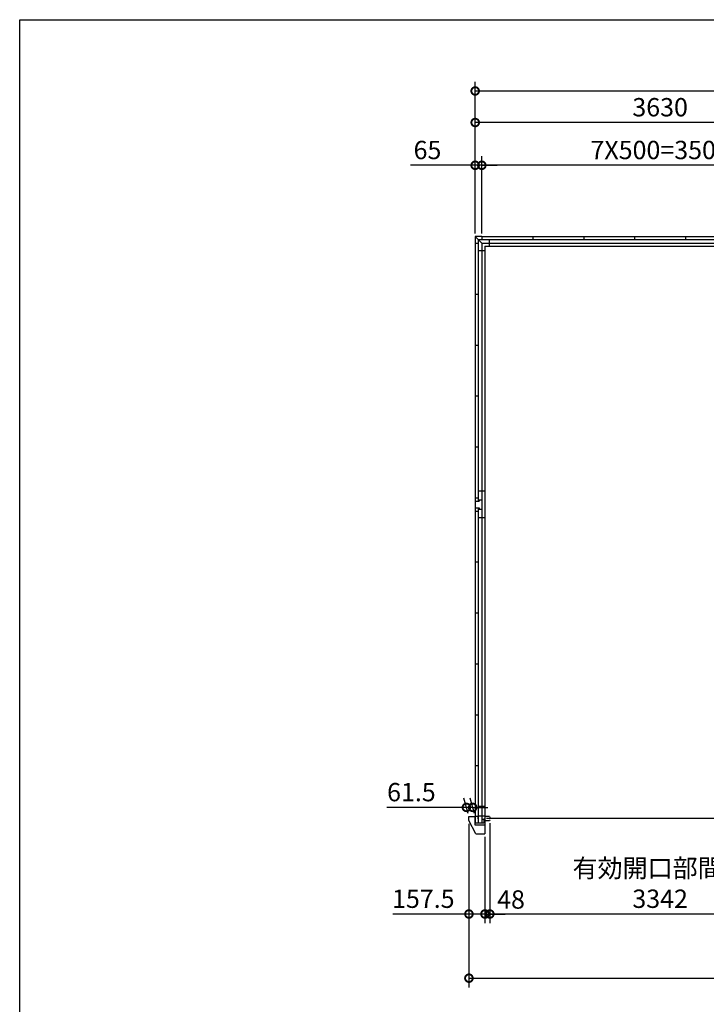
# Model space of a CAD drawing. Extents: x -35008 to -10726, y -2824 to 14162.
# Drawn here: x -35008 to -28269, y 4494 to 14162 of the extents above; entities that cross this region are included whole.
import ezdxf

# ---------------------------------------------------------------- set-up
doc = ezdxf.new("R2010")
doc.units = 0
doc.header["$LTSCALE"] = 20
doc.header["$PDMODE"] = 3
doc.header["$PDSIZE"] = 2
doc.layers.get('0').update_dxf_attribs({"linetype": 'CONTINUOUS'})
doc.layers.get('DEFPOINTS').update_dxf_attribs({"linetype": 'CONTINUOUS'})
for name, color, linetype in [('仕様書枠', 230, 'CONTINUOUS'), ('寸法', 4, 'CONTINUOUS'), ('部品1', 7, 'CONTINUOUS')]:
    doc.layers.add(name, color=color, linetype=linetype)
doc.styles.add('STYLE1', font='isocp.shx', dxfattribs={"bigfont": 'bigfont.shx'})
doc.dimstyles.new('INABA_S60G', dxfattribs={"dimscale": 60, "dimtxt": 3, "dimasz": 2.5, "dimexe": 1.5, "dimexo": 0.5, "dimgap": 1, "dimtad": 3, "dimdec": 1, "dimdsep": 46, "dimtxsty": 'STYLE1', "dimblk1": 'DOTSMALL', "dimblk2": 'DOTSMALL', "dimsah": 1, "dimcen": 0, "dimclrt": 7, "dimadec": 0, "dimazin": 0, "dimtfac": 1, "dimtdec": 4, "dimtix": 1, "dimtmove": 0, "dimatfit": 3, "dimldrblk": 'DOTSMALL', "dimfxl": 1, "dimtolj": 1, "dimtzin": 0, "dimarcsym": 0})

# ---------------------------------------------------------------- blocks, each defined once
blk = doc.blocks.new('_DOTSMALL')
at = {"color": 0, "linetype": 'ByBlock', "ltscale": 50, "const_width": 0.5}
blk.add_lwpolyline([(-0.0625, 0, 1), (0.0625, 0, 1)], format="xyb", close=True, dxfattribs=at)
blk = doc.blocks.new('*D4')
at = {"layer": 'DEFPOINTS', "color": 0, "ltscale": 50}
for p in [(-23277.6, 13462), (-30537.6, 12032.5), (-23277.6, 12032.5)]:
    blk.add_point(p, dxfattribs=at)
at = {"layer": '寸法', "color": 0, "lineweight": -2, "ltscale": 50}
for p, q in [((-30537.6, 12062.5), (-30537.6, 13552)), ((-23277.6, 12062.5), (-23277.6, 13552)), ((-30537.6, 13462), (-23277.6, 13462))]:
    blk.add_line(p, q, dxfattribs=at)
at = {"layer": '寸法', "color": 0, "lineweight": -2, "ltscale": 50, "xscale": 150, "yscale": 150, "zscale": 150, "rotation": 180}
blk.add_blockref('_DOTSMALL', (-30537.6, 13462), dxfattribs=at)
at = {"layer": '寸法', "color": 0, "lineweight": -2, "ltscale": 50, "xscale": 150, "yscale": 150, "zscale": 150}
blk.add_blockref('_DOTSMALL', (-23277.6, 13462), dxfattribs=at)
at = {"layer": '寸法', "color": 7, "ltscale": 50, "insert": (-26907.6, 13612), "char_height": 180, "attachment_point": 5, "style": 'STYLE1'}
blk.add_mtext('\\A1;7260', dxfattribs=at)
blk = doc.blocks.new('*D9')
at = {"layer": 'DEFPOINTS', "color": 0, "ltscale": 50}
for p in [(-23216.1, 6297.5), (-30599.1, 6257.5), (-23216.1, 4750.9)]:
    blk.add_point(p, dxfattribs=at)
at = {"layer": '寸法', "color": 0, "lineweight": -2, "ltscale": 50}
for p, q in [((-30599.1, 6227.5), (-30599.1, 4660.9)), ((-23216.1, 6267.5), (-23216.1, 4660.9)), ((-30599.1, 4750.9), (-23216.1, 4750.9))]:
    blk.add_line(p, q, dxfattribs=at)
at = {"layer": '寸法', "color": 0, "lineweight": -2, "ltscale": 50, "xscale": 150, "yscale": 150, "zscale": 150, "rotation": 180}
blk.add_blockref('_DOTSMALL', (-30599.1, 4750.9), dxfattribs=at)
at = {"layer": '寸法', "color": 0, "lineweight": -2, "ltscale": 50, "xscale": 150, "yscale": 150, "zscale": 150}
blk.add_blockref('_DOTSMALL', (-23216.1, 4750.9), dxfattribs=at)
at = {"layer": '寸法', "color": 7, "ltscale": 50, "insert": (-26907.6, 4900.9), "char_height": 180, "attachment_point": 5, "style": 'STYLE1'}
blk.add_mtext('\\A1;7383', dxfattribs=at)
blk = doc.blocks.new('*D12')
at = {"layer": 'DEFPOINTS', "color": 0, "ltscale": 50}
for p in [(-30537.6, 13152.5), (-30537.6, 13048), (-26907.6, 13048)]:
    blk.add_point(p, dxfattribs=at)
at = {"layer": '寸法', "color": 0, "lineweight": -2, "ltscale": 50}
for p, q in [((-30537.6, 13078), (-30537.6, 13242.5)), ((-26907.6, 13152.5), (-30537.6, 13152.5)), ((-26907.6, 13078), (-26907.6, 13242.5))]:
    blk.add_line(p, q, dxfattribs=at)
at = {"layer": '寸法', "color": 0, "lineweight": -2, "ltscale": 50, "xscale": 150, "yscale": 150, "zscale": 150, "rotation": 180}
blk.add_blockref('_DOTSMALL', (-30537.6, 13152.5), dxfattribs=at)
at = {"layer": '寸法', "color": 0, "lineweight": -2, "ltscale": 50, "xscale": 150, "yscale": 150, "zscale": 150}
blk.add_blockref('_DOTSMALL', (-26907.6, 13152.5), dxfattribs=at)
at = {"layer": '寸法', "color": 7, "ltscale": 50, "insert": (-28722.6, 13302.5), "char_height": 180, "attachment_point": 5, "style": 'STYLE1'}
blk.add_mtext('\\A1;3630', dxfattribs=at)
blk = doc.blocks.new('*D13')
at = {"layer": 'DEFPOINTS', "color": 0, "ltscale": 50}
for p in [(-30472.6, 12732.5), (-30472.6, 12032.5), (-26972.6, 12032.5)]:
    blk.add_point(p, dxfattribs=at)
at = {"layer": '寸法', "color": 0, "lineweight": -2, "ltscale": 50}
for p, q in [((-30472.6, 12062.5), (-30472.6, 12822.5)), ((-26972.6, 12062.5), (-26972.6, 12822.5)), ((-26972.6, 12732.5), (-30472.6, 12732.5))]:
    blk.add_line(p, q, dxfattribs=at)
at = {"layer": '寸法', "color": 0, "lineweight": -2, "ltscale": 50, "xscale": 150, "yscale": 150, "zscale": 150, "rotation": 180}
blk.add_blockref('_DOTSMALL', (-30472.6, 12732.5), dxfattribs=at)
at = {"layer": '寸法', "color": 0, "lineweight": -2, "ltscale": 50, "xscale": 150, "yscale": 150, "zscale": 150}
blk.add_blockref('_DOTSMALL', (-26972.6, 12732.5), dxfattribs=at)
at = {"layer": '寸法', "color": 7, "ltscale": 50, "insert": (-28722.6, 12882.5), "char_height": 180, "attachment_point": 5, "style": 'STYLE1'}
blk.add_mtext('\\A1;7X500=3500', dxfattribs=at)
blk = doc.blocks.new('*D14')
at = {"layer": 'DEFPOINTS', "color": 0, "ltscale": 50}
for p in [(-30537.6, 12732.5), (-30537.6, 12032.5), (-30472.6, 12032.5)]:
    blk.add_point(p, dxfattribs=at)
at = {"layer": '寸法', "color": 0, "lineweight": -2, "ltscale": 50}
for p, q in [((-30537.6, 12062.5), (-30537.6, 12822.5)), ((-30472.6, 12062.5), (-30472.6, 12822.5)), ((-30537.6, 12732.5), (-31173.8, 12732.5)), ((-30472.6, 12732.5), (-30537.6, 12732.5)), ((-30472.6, 12732.5), (-30322.6, 12732.5))]:
    blk.add_line(p, q, dxfattribs=at)
at = {"layer": '寸法', "color": 0, "lineweight": -2, "ltscale": 50, "xscale": 150, "yscale": 150, "zscale": 150}
blk.add_blockref('_DOTSMALL', (-30537.6, 12732.5), dxfattribs=at)
at = {"layer": '寸法', "color": 0, "lineweight": -2, "ltscale": 50, "xscale": 150, "yscale": 150, "zscale": 150, "rotation": 180}
blk.add_blockref('_DOTSMALL', (-30472.6, 12732.5), dxfattribs=at)
at = {"layer": '寸法', "color": 7, "ltscale": 50, "insert": (-31005.7, 12882.5), "char_height": 180, "attachment_point": 5, "style": 'STYLE1'}
blk.add_mtext('\\A1;65', dxfattribs=at)
blk = doc.blocks.new('*D15')
at = {"layer": 'DEFPOINTS', "color": 0, "ltscale": 50}
for p in [(-30599.1, 6297.5), (-30441.6, 6167.5), (-30441.6, 5380.9)]:
    blk.add_point(p, dxfattribs=at)
at = {"layer": '寸法', "color": 0, "lineweight": -2, "ltscale": 50}
for p, q in [((-30599.1, 6267.5), (-30599.1, 5290.9)), ((-30441.6, 6137.5), (-30441.6, 5290.9)), ((-30599.1, 5380.9), (-31344.5, 5380.9)), ((-30441.6, 5380.9), (-30599.1, 5380.9))]:
    blk.add_line(p, q, dxfattribs=at)
at = {"layer": '寸法', "color": 0, "lineweight": -2, "ltscale": 50, "xscale": 150, "yscale": 150, "zscale": 150, "rotation": 180}
blk.add_blockref('_DOTSMALL', (-30599.1, 5380.9), dxfattribs=at)
at = {"layer": '寸法', "color": 0, "lineweight": -2, "ltscale": 50, "xscale": 150, "yscale": 150, "zscale": 150}
blk.add_blockref('_DOTSMALL', (-30441.6, 5380.9), dxfattribs=at)
at = {"layer": '寸法', "color": 7, "ltscale": 50, "insert": (-31046.8, 5530.9), "char_height": 180, "attachment_point": 5, "style": 'STYLE1'}
blk.add_mtext('\\A1;157.5', dxfattribs=at)
blk = doc.blocks.new('*D16')
at = {"layer": 'DEFPOINTS', "color": 0, "ltscale": 50}
for p in [(-30393.6, 6302), (-27051.6, 6302), (-30393.6, 5380.9)]:
    blk.add_point(p, dxfattribs=at)
at = {"layer": '寸法', "color": 0, "lineweight": -2, "ltscale": 50}
for p, q in [((-30393.6, 6272), (-30393.6, 5290.9)), ((-27051.6, 6272), (-27051.6, 5290.9)), ((-27051.6, 5380.9), (-30393.6, 5380.9))]:
    blk.add_line(p, q, dxfattribs=at)
at = {"layer": '寸法', "color": 0, "lineweight": -2, "ltscale": 50, "xscale": 150, "yscale": 150, "zscale": 150, "rotation": 180}
blk.add_blockref('_DOTSMALL', (-30393.6, 5380.9), dxfattribs=at)
at = {"layer": '寸法', "color": 0, "lineweight": -2, "ltscale": 50, "xscale": 150, "yscale": 150, "zscale": 150}
blk.add_blockref('_DOTSMALL', (-27051.6, 5380.9), dxfattribs=at)
at = {"layer": '寸法', "color": 7, "ltscale": 50, "insert": (-28722.6, 5680.9), "char_height": 180, "attachment_point": 5, "style": 'STYLE1'}
blk.add_mtext('\\A1;有効開口部間口\\P3342', dxfattribs=at)
blk = doc.blocks.new('*D17')
at = {"layer": 'DEFPOINTS', "color": 0, "ltscale": 50}
for p in [(-30393.6, 6302), (-30441.6, 6167.5), (-30393.6, 5380.9)]:
    blk.add_point(p, dxfattribs=at)
at = {"layer": '寸法', "color": 0, "lineweight": -2, "ltscale": 50}
for p, q in [((-30393.6, 6272), (-30393.6, 5290.9)), ((-30441.6, 6137.5), (-30441.6, 5290.9)), ((-30441.6, 5380.9), (-30591.6, 5380.9)), ((-30441.6, 5380.9), (-30393.6, 5380.9)), ((-30393.6, 5380.9), (-30243.6, 5380.9))]:
    blk.add_line(p, q, dxfattribs=at)
at = {"layer": '寸法', "color": 0, "lineweight": -2, "ltscale": 50, "xscale": 150, "yscale": 150, "zscale": 150}
blk.add_blockref('_DOTSMALL', (-30441.6, 5380.9), dxfattribs=at)
at = {"layer": '寸法', "color": 0, "lineweight": -2, "ltscale": 50, "xscale": 150, "yscale": 150, "zscale": 150, "rotation": 180}
blk.add_blockref('_DOTSMALL', (-30393.6, 5380.9), dxfattribs=at)
at = {"layer": '寸法', "color": 7, "ltscale": 50, "insert": (-30185.9, 5523.3), "char_height": 180, "attachment_point": 5, "style": 'STYLE1'}
blk.add_mtext('\\A1;48', dxfattribs=at)
blk = doc.blocks.new('*D26')
at = {"layer": 'DEFPOINTS', "color": 0, "ltscale": 50}
for p in [(-30623.5, 6427.7), (-30599.3, 6337.5), (-30537.8, 6337.5)]:
    blk.add_point(p, dxfattribs=at)
at = {"layer": '寸法', "color": 0, "lineweight": -2, "ltscale": 50}
for p, q in [((-30607.3, 6367.5), (-30647.6, 6517.7)), ((-30545.8, 6367.5), (-30586.1, 6517.7)), ((-30623.5, 6427.7), (-31403.7, 6427.7)), ((-30562, 6427.7), (-30623.5, 6427.7)), ((-30562, 6427.7), (-30412, 6427.7))]:
    blk.add_line(p, q, dxfattribs=at)
at = {"layer": '寸法', "color": 0, "lineweight": -2, "ltscale": 50, "xscale": 150, "yscale": 150, "zscale": 150}
blk.add_blockref('_DOTSMALL', (-30623.5, 6427.7), dxfattribs=at)
at = {"layer": '寸法', "color": 0, "lineweight": -2, "ltscale": 50, "xscale": 150, "yscale": 150, "zscale": 150, "rotation": 180}
blk.add_blockref('_DOTSMALL', (-30562, 6427.7), dxfattribs=at)
at = {"layer": '寸法', "color": 7, "ltscale": 50, "insert": (-31163.6, 6577.7), "char_height": 180, "attachment_point": 5, "style": 'STYLE1'}
blk.add_mtext('\\A1;61.5', dxfattribs=at)

msp = doc.modelspace()

# ---------------------------------------------------------------- linework, layer by layer
at = {"layer": '仕様書枠', "ltscale": 50}
for p, q in [((-35007.62, 14162), (-10876.82, 14162)), ((-35007.62, -2496.4), (-35007.62, 14162))]:
    msp.add_line(p, q, dxfattribs=at)
at = {"layer": '部品1', "ltscale": 50}
for p, q in [((-30537.59, 12032.49), (-30537.59, 11967.49)), ((-30472.59, 12032.49), (-30537.59, 12032.49)), ((-30537.59, 12032.49), (-30472.59, 11967.49)), ((-30509.59, 12004.49), (-30509.59, 9434.49)), ((-30509.59, 12004.49), (-26939.59, 12004.49)), ((-30472.59, 12032.49), (-30472.59, 12004.49)), ((-30472.59, 12032.49), (-26842.59, 12032.49)), ((-30401.09, 12004.49), (-30401.09, 11937.49)), ((-29972.59, 12032.49), (-29972.59, 12004.49)), ((-29472.59, 12032.49), (-29472.59, 12004.49)), ((-28972.59, 12032.49), (-28972.59, 12004.49)), ((-28472.59, 12032.49), (-28472.59, 12004.49)), ((-30537.59, 11967.49), (-30537.59, 9467.49)), ((-30537.59, 11967.49), (-30509.59, 11967.49)), ((-30537.59, 11967.49), (-30509.59, 11967.49)), ((-30509.59, 11895.99), (-30442.59, 11895.99)), ((-30472.59, 11967.49), (-30472.59, 9447.49)), ((-30472.59, 11967.49), (-30472.59, 9447.49)), ((-30472.59, 11967.49), (-26777.59, 11967.49)), ((-30442.59, 11937.49), (-30442.59, 6310.99)), ((-30442.59, 11937.49), (-26777.59, 11937.49)), ((-30537.59, 11467.49), (-30509.59, 11467.49)), ((-30537.59, 11467.49), (-30509.59, 11467.49)), ((-30537.59, 10967.49), (-30509.59, 10967.49)), ((-30537.59, 10967.49), (-30509.59, 10967.49)), ((-30537.59, 10467.49), (-30509.59, 10467.49)), ((-30537.59, 10467.49), (-30509.59, 10467.49)), ((-30537.59, 9967.49), (-30509.59, 9967.49)), ((-30537.59, 9967.49), (-30509.59, 9967.49)), ((-30442.59, 9532.49), (-30509.59, 9532.49)), ((-30537.59, 9467.49), (-30509.59, 9467.49)), ((-30537.59, 9467.49), (-30537.59, 9337.49)), ((-30537.59, 9434.49), (-30497.59, 9434.49)), ((-30509.59, 9447.49), (-30497.59, 9447.49)), ((-30497.59, 9447.49), (-30472.59, 9447.49)), ((-30497.59, 9447.49), (-30497.59, 9434.49)), ((-30472.59, 9447.49), (-30472.59, 9357.49)), ((-30537.59, 9370.49), (-30497.59, 9370.49)), ((-30537.59, 9337.49), (-30509.59, 9337.49)), ((-30537.59, 9337.49), (-30537.59, 6272.99)), ((-30509.59, 9370.49), (-30509.59, 6272.99)), ((-30509.59, 9357.49), (-30497.59, 9357.49)), ((-30497.59, 9370.49), (-30497.59, 9357.49)), ((-30497.59, 9357.49), (-30472.59, 9357.49)), ((-30472.59, 9357.49), (-30472.59, 6337.49)), ((-30472.59, 9357.49), (-30472.59, 6272.99)), ((-30442.59, 9272.49), (-30509.59, 9272.49)), ((-30537.59, 8837.49), (-30509.59, 8837.49)), ((-30537.59, 8337.49), (-30509.59, 8337.49)), ((-30537.59, 7837.49), (-30509.59, 7837.49)), ((-30537.59, 7337.49), (-30509.59, 7337.49)), ((-30537.59, 6837.49), (-30509.59, 6837.49)), ((-30442.59, 6435.99), (-30509.59, 6435.99)), ((-30599.09, 6297.49), (-30599.09, 6337.49)), ((-30599.09, 6337.49), (-30541.59, 6337.49)), ((-30531.59, 6167.49), (-30599.09, 6297.49)), ((-30511.59, 6337.49), (-30541.59, 6337.49)), ((-30541.59, 6337.49), (-30541.59, 6257.49)), ((-30511.59, 6337.49), (-30511.59, 6315.49)), ((-30442.59, 6340.99), (-30509.59, 6340.99)), ((-30441.59, 6308.49), (-30464.59, 6308.49)), ((-30452.09, 6310.99), (-30452.09, 6272.99)), ((-30442.59, 6310.99), (-30452.09, 6310.99)), ((-30441.59, 6337.49), (-30441.59, 6296.99)), ((-30441.59, 6308.49), (-30441.59, 6257.49)), ((-30398.59, 6337.49), (-30393.59, 6332.49)), ((-30393.59, 6332.49), (-30393.59, 6328.49)), ((-30393.59, 6301.99), (-30393.59, 6305.99)), ((-30452.09, 6272.99), (-30541.59, 6272.99)), ((-30541.59, 6257.49), (-30441.59, 6257.49)), ((-30441.59, 6257.49), (-30441.59, 6167.49)), ((-30531.59, 6167.49), (-30441.59, 6167.49))]:
    msp.add_line(p, q, dxfattribs=at)
at = {"layer": '部品1'}
for p, q in [((-30398.59, 6337.49), (-30441.59, 6337.49)), ((-30398.59, 6296.99), (-30441.59, 6296.99)), ((-30393.59, 6301.99), (-30398.59, 6296.99))]:
    msp.add_line(p, q, dxfattribs=at)
at = {"layer": '部品1', "color": 7, "linetype": 'Continuous', "ltscale": 25}
msp.add_line((-27018.49, 6317.24), (-30426.69, 6317.24), dxfattribs=at)

# ---------------------------------------------------------------- dimensions: what is measured, and where the dimension line sits
at = {"layer": '寸法', "ltscale": 50}
for base, p1, p2, picture, middle in [((-23277.59, 13462), (-30537.59, 12032.49), (-23277.59, 12032.49), '*D4', (-26907.59, 13612.02)), ((-23216.09, 4750.89), (-30599.09, 6257.49), (-23216.09, 6297.49), '*D9', (-26907.59, 4900.89))]:
    dim = msp.add_linear_dim(base=base, p1=p1, p2=p2, dimstyle='INABA_S60G', dxfattribs=at)
    dim.commit()
    dim.dimension.update_dxf_attribs({"geometry": picture, "text_midpoint": middle})
dim = msp.add_linear_dim(base=(-30537.59, 13152.54), p1=(-26907.59, 13047.98), p2=(-30537.59, 13047.98), angle=180, dimstyle='INABA_S60G', dxfattribs=at)
dim.commit()
dim.dimension.update_dxf_attribs({"geometry": '*D12', "text_midpoint": (-28722.59, 13302.54)})
dim = msp.add_linear_dim(base=(-30537.59, 12732.52), p1=(-30472.59, 12032.49), p2=(-30537.59, 12032.49), angle=180, dimstyle='INABA_S60G', dxfattribs=at)
dim.commit()
dim.dimension.update_dxf_attribs({"geometry": '*D14', "text_midpoint": (-31005.71, 12732.52), "dimtype": 160})
dim = msp.add_linear_dim(base=(-30472.59, 12732.52), p1=(-26972.59, 12032.49), p2=(-30472.59, 12032.49), angle=180, text='7X500=<>', dimstyle='INABA_S60G', dxfattribs=at)
dim.commit()
dim.dimension.update_dxf_attribs({"geometry": '*D13', "text_midpoint": (-28722.59, 12882.52)})
for base, p1, p2, picture, middle in [((-30623.46, 6427.7), (-30537.79, 6337.49), (-30599.29, 6337.49), '*D26', (-31163.58, 6427.7)), ((-30441.59, 5380.91), (-30599.09, 6297.49), (-30441.59, 6167.49), '*D15', (-31046.82, 5380.91))]:
    dim = msp.add_linear_dim(base=base, p1=p1, p2=p2, dimstyle='INABA_S60G', dxfattribs=at)
    dim.commit()
    dim.dimension.update_dxf_attribs({"geometry": picture, "text_midpoint": middle, "dimtype": 160})
dim = msp.add_linear_dim(base=(-30393.59, 5380.91), p1=(-30441.59, 6167.49), p2=(-30393.59, 6301.99), angle=180, dimstyle='INABA_S60G', override={"dimtmove": 2}, dxfattribs=at)
dim.commit()
dim.dimension.update_dxf_attribs({"geometry": '*D17', "text_midpoint": (-30185.88, 5523.27), "dimtype": 160})
dim = msp.add_linear_dim(base=(-30393.59, 5380.91), p1=(-27051.59, 6301.99), p2=(-30393.59, 6301.99), text='有効開口部間口\\P<>', dimstyle='INABA_S60G', dxfattribs=at)
dim.commit()
dim.dimension.update_dxf_attribs({"geometry": '*D16', "text_midpoint": (-28722.59, 5680.92)})

doc.saveas('drawing.dxf')
